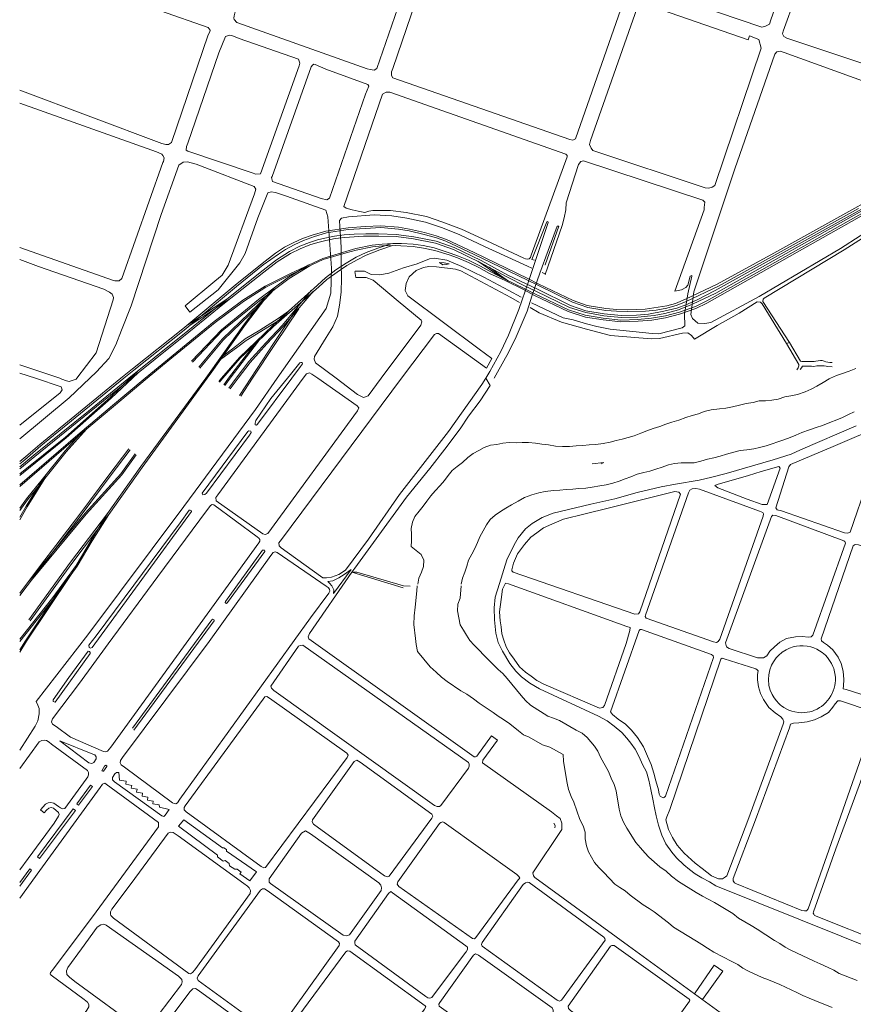
# Model space of a CAD drawing. Units: millimetres. Extents: x 268 to 331.5, y 209.3 to 252.8.
# Drawn here: x 292.1 to 292.8, y 226.5 to 227.3 of the extents above; entities that cross this region are included whole.
import ezdxf

# ---------------------------------------------------------------- set-up
doc = ezdxf.new("R2010")
doc.units = ezdxf.units.MM
for name, pattern in [('00', [10, 0, -10]), ('02', [4, 3, -1]), ('05', [10, 7, -1, 1, -1])]:
    doc.linetypes.add(name, pattern=pattern)
doc.layers.add('RIACHO PERENE', color=150, linetype='Continuous', lineweight=5)
doc.layers.add('ZVIAS', color=7, linetype='Continuous', lineweight=5)
doc.linetypes.add('07', pattern='A,5,0,["I",Standard,S=1,R=180,X=0,Y=1],2', length=7)

msp = doc.modelspace()

# ---------------------------------------------------------------- linework, layer by layer
at = {"layer": 'RIACHO PERENE', "linetype": 'Continuous', "flags": 128}
for points in [[(292.78775, 227.04171), (292.7929, 227.04409), (292.7977, 227.04563), (292.80336, 227.04753), (292.80883, 227.0499)], [(292.78775, 227.04171), (292.78658, 227.04117), (292.78176, 227.03822), (292.77647, 227.0351), (292.77175, 227.03281), (292.76675, 227.03053), (292.76034, 227.02826), (292.75488, 227.02711), (292.7499, 227.02623), (292.74453, 227.02451), (292.73908, 227.02355), (292.73392, 227.02314), (292.72876, 227.02292), (292.72377, 227.02158), (292.71794, 227.0208), (292.71248, 227.01946), (292.70665, 227.01803), (292.70101, 227.01698), (292.69566, 227.01648), (292.68889, 227.01562), (292.68306, 227.0141), (292.67825, 227.01238), (292.67308, 227.01094), (292.6678, 227.00931), (292.66205, 227.00713), (292.65631, 227.00542), (292.65113, 227.0037), (292.64623, 227.00189), (292.64086, 227.00008), (292.63549, 226.99827), (292.6304, 226.99617), (292.62493, 226.99408), (292.62003, 226.99255), (292.61505, 226.99129), (292.61006, 226.99004), (292.60498, 226.98879), (292.59943, 226.98773), (292.59314, 226.98687), (292.58779, 226.98656), (292.58234, 226.98597), (292.57689, 226.98566), (292.57126, 226.98526), (292.56554, 226.98523), (292.55973, 226.98549), (292.55392, 226.98641), (292.54849, 226.98722), (292.54325, 226.98804), (292.53726, 226.98858), (292.5321, 226.98855), (292.52703, 226.98832), (292.52141, 226.98858), (292.51605, 226.9879), (292.51107, 226.98683), (292.50581, 226.98633), (292.50062, 226.98433), (292.49609, 226.98176), (292.49146, 226.97938), (292.48701, 226.97606), (292.48255, 226.97189), (292.4781, 226.96848), (292.47412, 226.96524), (292.47087, 226.96116), (292.46782, 226.95707), (292.46401, 226.95271), (292.46002, 226.94835), (292.4564, 226.94427), (292.45306, 226.93981), (292.4501, 226.93572), (292.44677, 226.93144), (292.44315, 226.92717), (292.44123, 226.92251), (292.44019, 226.91713), (292.44025, 226.91245), (292.44025, 226.90693), (292.4402, 226.90227), (292.44419, 226.89894), (292.44846, 226.89551), (292.45047, 226.89089), (292.4504, 226.88574), (292.44865, 226.88088), (292.44652, 226.87585), (292.4456, 226.87108)], [(292.80743, 227.01382), (292.80262, 227.01162), (292.79771, 227.00915), (292.79299, 227.00715), (292.78715, 227.00497), (292.78112, 227.0027), (292.77603, 227.00088), (292.77038, 226.99889), (292.76397, 226.99671), (292.75906, 226.99452), (292.75428, 226.99264), (292.74918, 226.99082), (292.74408, 226.98901), (292.73954, 226.9874), (292.73437, 226.98572), (292.72892, 226.98433), (292.72423, 226.98321), (292.71857, 226.98251), (292.71294, 226.98177), (292.70777, 226.98042), (292.70146, 226.97872), (292.69619, 226.97728), (292.69111, 226.97584), (292.68593, 226.97459), (292.68038, 226.97297), (292.67473, 226.97173), (292.66901, 226.97151), (292.66385, 226.97158), (292.65831, 226.97117), (292.65342, 226.97001), (292.64814, 226.96802), (292.64296, 226.9663), (292.63788, 226.96476), (292.63289, 226.9637), (292.62743, 226.96217), (292.62234, 226.96008), (292.61744, 226.95826), (292.61254, 226.95635), (292.60736, 226.95473), (292.6019, 226.95339), (292.59664, 226.9526), (292.59006, 226.95147), (292.58479, 226.95059), (292.57916, 226.95038), (292.57409, 226.94988), (292.56865, 226.94938), (292.56339, 226.94897), (292.55813, 226.94866), (292.55118, 226.9479), (292.54601, 226.94684), (292.54008, 226.94513), (292.53405, 226.94286), (292.52876, 226.93983), (292.52318, 226.9368), (292.51855, 226.93405), (292.5142, 226.93129), (292.50976, 226.92834), (292.50567, 226.92454), (292.50243, 226.92018), (292.49983, 226.91524), (292.49714, 226.91011), (292.49502, 226.90555), (292.4928, 226.9006), (292.49049, 226.89585), (292.48761, 226.89091), (292.48623, 226.88587), (292.48467, 226.88082), (292.48264, 226.87597), (292.48156, 226.87087)], [(292.78921, 226.5199), (292.77477, 226.52557), (292.77001, 226.52761), (292.76495, 226.5298), (292.75994, 226.5323), (292.74592, 226.53891), (292.74116, 226.54095), (292.73635, 226.54289), (292.73118, 226.54478), (292.71968, 226.5501), (292.71523, 226.55253), (292.71088, 226.55546), (292.70608, 226.5579), (292.69108, 226.56583), (292.68589, 226.56918), (292.68125, 226.57207), (292.67675, 226.57475), (292.66256, 226.58341), (292.65757, 226.58641), (292.65354, 226.59013), (292.64166, 226.59915), (292.63751, 226.60198), (292.63252, 226.60507), (292.62177, 226.61287), (292.61748, 226.61655), (292.61319, 226.61923), (292.60884, 226.62221), (292.5998, 226.63193), (292.59575, 226.63605), (292.59213, 226.64017), (292.58715, 226.64905), (292.58548, 226.65394), (292.5845, 226.65986), (292.5844, 226.66526), (292.5826, 226.67049), (292.57985, 226.67574), (292.57497, 226.69027), (292.57276, 226.69491), (292.57067, 226.70065), (292.56937, 226.70597), (292.56716, 226.71901), (292.56646, 226.72407), (292.56601, 226.72968), (292.55508, 226.73578), (292.54901, 226.73769), (292.53793, 226.74405), (292.53312, 226.74594), (292.52903, 226.74937), (292.52179, 226.7551), (292.51651, 226.75865), (292.51231, 226.76153), (292.50812, 226.76455), (292.49652, 226.77232), (292.49178, 226.77581), (292.48611, 226.77976), (292.48131, 226.78245), (292.4698, 226.79027), (292.46512, 226.79391), (292.4607, 226.79789), (292.45578, 226.80233), (292.44542, 226.81517), (292.44418, 226.82099), (292.44358, 226.826), (292.44227, 226.83756), (292.44269, 226.84464), (292.44346, 226.85194), (292.44465, 226.86545), (292.44518, 226.86947)], [(292.48162, 226.8695), (292.4807, 226.85938), (292.47876, 226.85442), (292.47845, 226.84878), (292.48068, 226.83719), (292.4834, 226.83294), (292.48607, 226.82859), (292.48879, 226.82424), (292.49237, 226.82033), (292.50443, 226.80796), (292.50836, 226.80398), (292.51229, 226.80031), (292.51602, 226.79684), (292.51965, 226.79267), (292.53118, 226.77871), (292.53475, 226.77445), (292.53913, 226.77047), (292.55331, 226.7615), (292.55823, 226.75991), (292.56314, 226.75782), (292.57689, 226.74986), (292.58179, 226.74727), (292.58613, 226.74389), (292.59209, 226.73658), (292.59481, 226.73238), (292.59702, 226.72754), (292.60359, 226.71557), (292.60604, 226.71018), (292.60854, 226.70483), (292.61009, 226.6995), (292.61261, 226.68436), (292.6139, 226.67874), (292.6162, 226.67355), (292.61901, 226.66865), (292.62644, 226.65656), (292.63035, 226.65219), (292.63378, 226.64808), (292.63721, 226.64442), (292.64631, 226.63645), (292.65159, 226.63285), (292.65601, 226.62887), (292.66168, 226.62436), (292.67645, 226.61509), (292.6818, 226.61209), (292.68645, 226.6097), (292.69155, 226.60696), (292.70693, 226.59792), (292.71161, 226.59398), (292.71685, 226.59098), (292.72204, 226.58779), (292.72688, 226.5849), (292.7413, 226.57528), (292.74566, 226.5728), (292.75035, 226.56991), (292.755, 226.56727), (292.77418, 226.55826), (292.77914, 226.55607), (292.78598, 226.55299), (292.79054, 226.55081), (292.79514, 226.54802), (292.80988, 226.5422)]]:
    msp.add_lwpolyline(points, dxfattribs=at)
at = {"layer": 'RIACHO PERENE'}
for points in [[(292.59029, 226.97068), (292.59972, 226.97184)], [(292.59972, 226.97184), (292.59751, 226.97074)]]:
    msp.add_lwpolyline(points, dxfattribs=at)
at = {"layer": 'ZVIAS', "linetype": 'Continuous', "flags": 128}
for points in [[(292.67048, 227.46668), (292.66842, 227.46765), (292.66775, 227.46915), (292.67065, 227.47627), (292.67687, 227.47391), (292.76967, 227.44105), (292.77259, 227.43957), (292.77276, 227.43629), (292.7384, 227.33899), (292.73721, 227.3356), (292.73402, 227.33381), (292.73096, 227.33311), (292.6385, 227.36453), (292.63695, 227.3654), (292.63586, 227.36671), (292.63523, 227.36817), (292.67048, 227.46668)], [(292.3848, 227.44223), (292.44324, 227.42072), (292.44879, 227.4184), (292.4507, 227.41305), (292.44898, 227.4068), (292.41164, 227.29866), (292.40933, 227.29746), (292.40605, 227.29775), (292.40358, 227.29833), (292.29559, 227.33694), (292.29338, 227.33938), (292.29302, 227.34039), (292.29327, 227.3425), (292.29425, 227.34578), (292.32977, 227.44828), (292.33347, 227.45822), (292.33558, 227.45847), (292.33882, 227.45748), (292.3848, 227.44223)], [(292.6113, 227.36085), (292.61483, 227.3591), (292.61616, 227.35698), (292.61614, 227.35523), (292.61597, 227.35338), (292.57622, 227.24041), (292.57415, 227.23928), (292.57175, 227.23971), (292.42495, 227.29092), (292.42372, 227.29284), (292.42375, 227.296), (292.42479, 227.29869), (292.46271, 227.40972), (292.46504, 227.41165), (292.4679, 227.41132), (292.6113, 227.36085)], [(292.28046, 227.31175), (292.28623, 227.32518), (292.28931, 227.32626), (292.29137, 227.32621), (292.29732, 227.32355), (292.34654, 227.30642), (292.34774, 227.30325), (292.34733, 227.30099), (292.31502, 227.21139), (292.31137, 227.21096), (292.3083, 227.21215), (292.25475, 227.23003), (292.25345, 227.23101), (292.25363, 227.23397), (292.25478, 227.2368), (292.28046, 227.31175)], [(292.36935, 227.2981), (292.40405, 227.2854), (292.40489, 227.28398), (292.40211, 227.27734), (292.37229, 227.19114), (292.37022, 227.18965), (292.36544, 227.19076), (292.32496, 227.20503), (292.32436, 227.20819), (292.32469, 227.20904), (292.35721, 227.29997), (292.35814, 227.30151), (292.35944, 227.3024), (292.36045, 227.30191), (292.36935, 227.2981)], [(292.41627, 227.27752), (292.41934, 227.27904), (292.42235, 227.27905), (292.56823, 227.22762), (292.56942, 227.22655), (292.56935, 227.2255), (292.53969, 227.1439), (292.53911, 227.14188), (292.53791, 227.14079), (292.53638, 227.14068), (292.53485, 227.14079), (292.53339, 227.14126), (292.50282, 227.15582), (292.48182, 227.16555), (292.46634, 227.17115), (292.45271, 227.17607), (292.436, 227.17928), (292.42298, 227.18084), (292.40829, 227.18102), (292.40496, 227.18028), (292.40162, 227.17921), (292.39601, 227.18028), (292.39115, 227.18149), (292.3863, 227.18286), (292.38411, 227.18432), (292.41627, 227.27752)], [(292.30606, 226.99457), (292.30741, 226.9968), (292.30717, 226.99785), (292.30539, 226.99818), (292.3045, 226.99754), (292.26669, 226.94638), (292.26733, 226.94513), (292.26907, 226.94524), (292.27037, 226.94633), (292.30606, 226.99457)], [(292.7471, 226.93185), (292.74346, 226.93274), (292.74244, 226.93415), (292.75338, 226.96834), (292.75463, 226.9702), (292.78999, 226.98524), (292.83215, 227.0032), (292.83337, 227.0031), (292.83373, 227.00215), (292.83351, 226.99934), (292.804, 226.91419), (292.80211, 226.91318), (292.79949, 226.91368), (292.7471, 226.93185)], [(292.73526, 226.93696), (292.74615, 226.96721), (292.74495, 226.96863), (292.73035, 226.9644), (292.71981, 226.96106), (292.69383, 226.95377), (292.69194, 226.95295), (292.69435, 226.95077), (292.71871, 226.94138), (292.73103, 226.93692), (292.73526, 226.93696)], [(292.69611, 226.82539), (292.69457, 226.82332), (292.69325, 226.82269), (292.69091, 226.82303), (292.63505, 226.84279), (292.63411, 226.84403), (292.63449, 226.84535), (292.66997, 226.94669), (292.6711, 226.94895), (292.67318, 226.95008), (292.67601, 226.95027), (292.67921, 226.94989), (292.72884, 226.93159), (292.73158, 226.9305), (292.73221, 226.92929), (292.73198, 226.92744), (292.69611, 226.82539)], [(292.52476, 226.88092), (292.6255, 226.84601), (292.62851, 226.84641), (292.62964, 226.84794), (292.66337, 226.94572), (292.66215, 226.94734), (292.6587, 226.94775), (292.60342, 226.93397), (292.58438, 226.92923), (292.56629, 226.92497), (292.55676, 226.92077), (292.54971, 226.9177), (292.54427, 226.91354), (292.53931, 226.90983), (292.53398, 226.90396), (292.52825, 226.89608), (292.52497, 226.88846), (292.52361, 226.88293), (292.52362, 226.88207), (292.52476, 226.88092)], [(292.16502, 226.78893), (292.14275, 226.75919), (292.1419, 226.75677), (292.14265, 226.75485), (292.1456, 226.75283), (292.15757, 226.74415), (292.1848, 226.73227), (292.18669, 226.73197), (292.18835, 226.73248), (292.19102, 226.73572), (292.31386, 226.90518), (292.31454, 226.90661), (292.31462, 226.90795), (292.31385, 226.90917), (292.31233, 226.91026), (292.27646, 226.93669), (292.27497, 226.93707), (292.27362, 226.9363), (292.2722, 226.93436), (292.2704, 226.93188), (292.22997, 226.87725), (292.18871, 226.82139), (292.16502, 226.78893)], [(292.24843, 226.92198), (292.25589, 226.93237), (292.25682, 226.93248), (292.25759, 226.93212), (292.25791, 226.93122), (292.17564, 226.8184), (292.17414, 226.81792), (292.17297, 226.81833), (292.17286, 226.82032), (292.17888, 226.82824), (292.24843, 226.92198)], [(292.70383, 226.8177), (292.7015, 226.81904), (292.70076, 226.82221), (292.73878, 226.92712), (292.74005, 226.9282), (292.74235, 226.92796), (292.79894, 226.90689), (292.79978, 226.90647), (292.80035, 226.90506), (292.77303, 226.82858), (292.7718, 226.8273), (292.76929, 226.82705), (292.7646, 226.82758), (292.75884, 226.82738), (292.75143, 226.82593), (292.74593, 226.82282), (292.74138, 226.81899), (292.73755, 226.8154), (292.7349, 226.81139), (292.73217, 226.80989), (292.72721, 226.80978), (292.70383, 226.8177)], [(292.83088, 226.77662), (292.82986, 226.77518), (292.8281, 226.77491), (292.82591, 226.7755), (292.80074, 226.78356), (292.79826, 226.78426), (292.79865, 226.78665), (292.79885, 226.79201), (292.79826, 226.79887), (292.79657, 226.80513), (292.79422, 226.81049), (292.78983, 226.81653), (292.78529, 226.82041), (292.78203, 226.82272), (292.7803, 226.8239), (292.78013, 226.8256), (292.80652, 226.90275), (292.80819, 226.90392), (292.81094, 226.90362), (292.8655, 226.88399), (292.86647, 226.88257), (292.86717, 226.87971), (292.83088, 226.77662)], [(292.35662, 226.84292), (292.37183, 226.86348), (292.37252, 226.86512), (292.37231, 226.86677), (292.37124, 226.86814), (292.36972, 226.86933), (292.32894, 226.89717), (292.32726, 226.89786), (292.32555, 226.8971), (292.32374, 226.89465), (292.27248, 226.82329), (292.20056, 226.7273), (292.1991, 226.72458), (292.19886, 226.72284), (292.19962, 226.72113), (292.20237, 226.71921), (292.24205, 226.68949), (292.24349, 226.68891), (292.24488, 226.68888), (292.2462, 226.6895), (292.24817, 226.69255), (292.35662, 226.84292)], [(292.31683, 226.89911), (292.28612, 226.85658), (292.28595, 226.85579), (292.28633, 226.85518), (292.28703, 226.85506), (292.28784, 226.85564), (292.31865, 226.89812), (292.31872, 226.89871), (292.31843, 226.89912), (292.31788, 226.89928), (292.31683, 226.89911)], [(292.3758, 226.86328), (292.37588, 226.86618), (292.37432, 226.86971), (292.37238, 226.87189), (292.37084, 226.87306), (292.37501, 226.87376), (292.38015, 226.87616), (292.3845, 226.87886), (292.39031, 226.8831), (292.3758, 226.86328)], [(292.60039, 226.77034), (292.6184, 226.82169), (292.62142, 226.83257), (292.62172, 226.83499), (292.619, 226.8359), (292.52074, 226.87131), (292.51842, 226.87171), (292.51581, 226.86684), (292.51467, 226.85838), (292.51329, 226.84802), (292.51399, 226.84064), (292.51457, 226.83552), (292.51526, 226.82979), (292.51688, 226.82458), (292.51876, 226.81887), (292.52149, 226.81396), (292.5256, 226.80872), (292.52997, 226.80237), (292.53493, 226.79789), (292.53953, 226.79476), (292.54439, 226.79112), (292.55018, 226.7881), (292.59621, 226.76801), (292.59889, 226.76863), (292.60039, 226.77034)], [(292.48764, 226.72295), (292.48807, 226.72155), (292.48809, 226.71994), (292.48751, 226.71825), (292.4648, 226.68734), (292.46353, 226.68656), (292.46163, 226.68649), (292.45954, 226.68738), (292.32619, 226.78289), (292.32437, 226.78457), (292.32375, 226.78643), (292.34671, 226.81965), (292.34812, 226.82012), (292.35033, 226.82043), (292.48764, 226.72295)], [(292.74648, 226.77069), (292.74492, 226.77208), (292.74303, 226.77415), (292.741, 226.77676), (292.73947, 226.77933), (292.73789, 226.783), (292.73681, 226.78704), (292.73637, 226.79183), (292.73657, 226.79579), (292.73749, 226.79999), (292.73893, 226.8038), (292.74053, 226.80667), (292.74262, 226.80973), (292.74464, 226.8119), (292.74774, 226.8145), (292.75102, 226.81664), (292.75381, 226.8179), (292.75693, 226.81889), (292.75975, 226.81954), (292.76252, 226.81988), (292.76506, 226.81984), (292.76841, 226.81958), (292.7714, 226.81893), (292.77405, 226.81808), (292.77649, 226.81701), (292.77881, 226.81571), (292.78103, 226.81418), (292.78358, 226.81196), (292.7853, 226.81007), (292.78711, 226.80769), (292.78867, 226.80508), (292.78981, 226.80263), (292.79048, 226.80092), (292.79118, 226.79831), (292.79163, 226.7956), (292.79189, 226.79344), (292.79185, 226.7912), (292.79171, 226.78893), (292.79139, 226.78695), (292.79083, 226.78465), (292.79014, 226.78251), (292.78919, 226.78018), (292.78816, 226.77824), (292.78684, 226.77621), (292.78543, 226.77434), (292.78403, 226.77279), (292.78195, 226.77088), (292.78039, 226.76962), (292.77883, 226.76862), (292.77674, 226.76739), (292.77467, 226.76642), (292.77276, 226.76576), (292.77069, 226.76519), (292.76858, 226.76473), (292.76663, 226.76452), (292.76372, 226.76437), (292.76117, 226.76452), (292.75833, 226.76497), (292.75563, 226.76562), (292.75335, 226.76651), (292.75151, 226.76739), (292.74914, 226.76873), (292.74726, 226.77002), (292.74648, 226.77069)], [(292.15625, 226.79364), (292.17211, 226.8155), (292.17324, 226.81525), (292.17392, 226.81432), (292.17396, 226.81343), (292.14474, 226.77318), (292.14329, 226.77363), (292.14313, 226.77509), (292.15625, 226.79364)], [(292.65461, 226.68419), (292.65211, 226.67799), (292.65113, 226.67537), (292.65357, 226.66745), (292.65685, 226.66084), (292.66073, 226.65449), (292.6666, 226.64785), (292.67561, 226.63958), (292.68152, 226.6352), (292.68917, 226.62908), (292.69491, 226.62656), (292.69815, 226.62649), (292.70083, 226.62811), (292.70172, 226.62893), (292.72001, 226.67725), (292.74851, 226.75486), (292.74904, 226.75675), (292.74834, 226.75901), (292.74652, 226.76095), (292.74183, 226.76417), (292.73671, 226.7687), (292.73218, 226.7754), (292.72981, 226.78032), (292.72824, 226.78584), (292.72725, 226.79155), (292.72725, 226.79608), (292.72776, 226.79906), (292.72703, 226.79997), (292.72579, 226.8007), (292.69951, 226.80917), (292.69806, 226.80959), (292.69695, 226.80871), (292.65461, 226.68419)], [(292.31724, 226.77564), (292.31878, 226.77741), (292.32044, 226.77774), (292.32272, 226.77639), (292.3866, 226.73077), (292.38772, 226.72909), (292.38699, 226.72726), (292.31924, 226.63595), (292.31788, 226.63557), (292.31555, 226.63666), (292.25346, 226.68216), (292.25169, 226.68379), (292.25187, 226.68569), (292.2527, 226.68713), (292.31724, 226.77564)], [(292.8561, 226.63136), (292.83534, 226.57333), (292.83285, 226.57296), (292.77466, 226.59623), (292.77396, 226.59717), (292.77355, 226.59798), (292.77379, 226.59908), (292.79237, 226.6513), (292.83204, 226.75965), (292.83361, 226.76067), (292.83496, 226.76065), (292.89104, 226.7414), (292.89238, 226.74062), (292.89265, 226.73912), (292.8918, 226.73643), (292.8561, 226.63136)], [(292.14866, 226.74092), (292.17284, 226.72276), (292.17513, 226.72226), (292.1768, 226.72317), (292.17891, 226.72611), (292.17885, 226.72776), (292.17779, 226.72934), (292.17611, 226.72993), (292.14866, 226.74092)], [(292.18347, 226.71616), (292.18436, 226.71574), (292.18506, 226.71573), (292.1877, 226.71966), (292.18757, 226.72041), (292.18683, 226.72078), (292.18576, 226.72011), (292.18347, 226.71616)], [(292.45716, 226.6803), (292.45808, 226.67843), (292.45715, 226.677), (292.42191, 226.62879), (292.4201, 226.62817), (292.41786, 226.62911), (292.35918, 226.67198), (292.35793, 226.67379), (292.35834, 226.67546), (292.39282, 226.724), (292.39491, 226.72512), (292.39769, 226.72345), (292.45716, 226.6803)], [(292.19582, 226.71487), (292.1943, 226.71366), (292.19238, 226.71056), (292.19248, 226.70856), (292.19404, 226.70707), (292.23341, 226.67871), (292.23505, 226.67822), (292.23607, 226.6793), (292.23928, 226.68412), (292.23129, 226.68605), (292.23098, 226.68791), (292.22596, 226.68878), (292.22606, 226.69102), (292.22149, 226.69188), (292.22179, 226.69417), (292.21687, 226.69509), (292.21728, 226.69748), (292.21226, 226.69845), (292.21276, 226.70083), (292.2078, 226.7018), (292.2083, 226.70408), (292.20338, 226.705), (292.20368, 226.70744), (292.19827, 226.70852), (292.19757, 226.71468), (292.19582, 226.71487)], [(292.16432, 226.68755), (292.17577, 226.70306), (292.17414, 226.70426), (292.16269, 226.68875), (292.16432, 226.68755)], [(292.13197, 226.64331), (292.16162, 226.68327), (292.15977, 226.68464), (292.13012, 226.64469), (292.13197, 226.64331)], [(292.31179, 226.63232), (292.28703, 226.64955), (292.28686, 226.6508), (292.28475, 226.6523), (292.28365, 226.65213), (292.25155, 226.67557), (292.24723, 226.67018), (292.27952, 226.64628), (292.27943, 226.64478), (292.28409, 226.64133), (292.2859, 226.64168), (292.28919, 226.63921), (292.28939, 226.63735), (292.29397, 226.63445), (292.29572, 226.63465), (292.2991, 226.63212), (292.29812, 226.6307), (292.30637, 226.62496), (292.31179, 226.63232)], [(292.46352, 226.67243), (292.46479, 226.67331), (292.4662, 226.67378), (292.46739, 226.67321), (292.5277, 226.63004), (292.52937, 226.62841), (292.53005, 226.62719), (292.52882, 226.62581), (292.49374, 226.57795), (292.49267, 226.57687), (292.49092, 226.57695), (292.42981, 226.62024), (292.42834, 226.62212), (292.42908, 226.6241), (292.46352, 226.67243)], [(292.24674, 226.6623), (292.24257, 226.66495), (292.24045, 226.66524), (292.23847, 226.66439), (292.20781, 226.62267), (292.19173, 226.60131), (292.1906, 226.59905), (292.19078, 226.5972), (292.19105, 226.59604), (292.1932, 226.59389), (292.22451, 226.57102), (292.25578, 226.54814), (292.25717, 226.54776), (292.25879, 226.54872), (292.26069, 226.55102), (292.30662, 226.61431), (292.30673, 226.61686), (292.30584, 226.61918), (292.30422, 226.62046), (292.30118, 226.62273), (292.24674, 226.6623)], [(292.41315, 226.62334), (292.41501, 226.6213), (292.41552, 226.61904), (292.41513, 226.6169), (292.38881, 226.58004), (292.38615, 226.57933), (292.3838, 226.57978), (292.32339, 226.62275), (292.32231, 226.62392), (292.32231, 226.62662), (292.34907, 226.66441), (292.3524, 226.66635), (292.35656, 226.66385), (292.41315, 226.62334)], [(292.59974, 226.57804), (292.60073, 226.57712), (292.60085, 226.57577), (292.56467, 226.52598), (292.56315, 226.525), (292.56122, 226.52579), (292.49892, 226.57064), (292.49839, 226.57205), (292.49892, 226.57364), (292.53302, 226.62197), (292.53475, 226.62324), (292.53631, 226.62376), (292.53796, 226.62353), (292.59974, 226.57804)], [(292.37989, 226.57424), (292.38072, 226.57298), (292.38039, 226.57128), (292.32868, 226.49914), (292.32666, 226.49813), (292.32431, 226.49807), (292.26351, 226.5421), (292.26265, 226.54422), (292.26349, 226.54616), (292.31522, 226.61724), (292.3168, 226.61832), (292.31845, 226.61839), (292.32072, 226.61689), (292.37989, 226.57424)], [(292.42134, 226.61433), (292.42332, 226.61602), (292.42472, 226.61501), (292.48543, 226.57107), (292.48683, 226.56987), (292.48685, 226.56802), (292.48556, 226.56609), (292.4851, 226.5655), (292.45732, 226.52801), (292.45545, 226.52744), (292.45387, 226.52775), (292.4521, 226.52905), (292.39365, 226.57181), (292.39345, 226.57355), (292.39342, 226.57485), (292.42134, 226.61433)], [(292.15538, 226.55289), (292.15422, 226.55012), (292.15455, 226.54726), (292.1568, 226.54506), (292.1612, 226.54136), (292.21573, 226.50159), (292.21775, 226.50034), (292.21933, 226.49981), (292.22046, 226.50088), (292.24962, 226.53895), (292.25017, 226.54098), (292.24991, 226.54303), (292.24708, 226.54575), (292.18727, 226.58814), (292.18515, 226.58894), (292.18278, 226.58835), (292.17964, 226.58648), (292.16664, 226.56845), (292.15538, 226.55289)], [(292.39956, 226.44813), (292.39708, 226.44652), (292.39459, 226.44726), (292.33739, 226.48843), (292.33462, 226.49013), (292.33261, 226.49252), (292.33289, 226.49411), (292.38589, 226.56588), (292.38721, 226.56685), (292.38921, 226.56652), (292.45173, 226.52125), (292.45222, 226.52025), (292.45118, 226.51856), (292.39956, 226.44813)], [(292.60542, 226.57074), (292.60658, 226.57137), (292.60838, 226.57129), (292.67051, 226.52676), (292.67104, 226.52595), (292.67087, 226.525), (292.6353, 226.47554), (292.63434, 226.47486), (292.63199, 226.4748), (292.62966, 226.47594), (292.57228, 226.51739), (292.57066, 226.51892), (292.57024, 226.52103), (292.60542, 226.57074)], [(292.49166, 226.56325), (292.49339, 226.56424), (292.49581, 226.56325), (292.55689, 226.51946), (292.55786, 226.51769), (292.55792, 226.51574), (292.55669, 226.51391), (292.5293, 226.47627), (292.52703, 226.47566), (292.52539, 226.47634), (292.46334, 226.52098), (292.46302, 226.52254), (292.46375, 226.52393), (292.46375, 226.52398), (292.49166, 226.56325)], [(292.26348, 226.53417), (292.26112, 226.53572), (292.25896, 226.53518), (292.25661, 226.53278), (292.23017, 226.4978), (292.228, 226.49475), (292.22845, 226.49265), (292.23065, 226.49054), (292.28796, 226.44821), (292.29009, 226.44736), (292.29164, 226.44748), (292.29312, 226.44899), (292.32016, 226.48601), (292.32161, 226.48817), (292.322, 226.48971), (292.32165, 226.49182), (292.31939, 226.49362), (292.26348, 226.53417)]]:
    msp.add_lwpolyline(points, close=True, dxfattribs=at)
for points in [[(292.88521, 227.40048), (292.79038, 227.43439), (292.7871, 227.43439), (292.78562, 227.43178), (292.76911, 227.38636), (292.7485, 227.32975), (292.74807, 227.3275), (292.74925, 227.32518), (292.75169, 227.3239), (292.86692, 227.28532)], [(292.71962, 227.32241), (292.72062, 227.3257), (292.72836, 227.32274), (292.73045, 227.31544), (292.69184, 227.20176), (292.68972, 227.20023), (292.68695, 227.19936), (292.6838, 227.19985), (292.59059, 227.23061), (292.58936, 227.23258), (292.58799, 227.23555), (292.58873, 227.23895), (292.62745, 227.34903), (292.62968, 227.35151), (292.6332, 227.35232), (292.71965, 227.3224)], [(292.23228, 227.34643), (292.27163, 227.33261), (292.27329, 227.33046), (292.2732, 227.32924), (292.27181, 227.32666), (292.24121, 227.23734), (292.23877, 227.23569), (292.23658, 227.23578), (292.23335, 227.23656), (292.11543, 227.28061)], [(292.6746, 227.11354), (292.70854, 227.2156), (292.74176, 227.31065), (292.74328, 227.31248), (292.74619, 227.31295), (292.74929, 227.31201), (292.82043, 227.28626), (292.8621, 227.27156)], [(292.11543, 227.26997), (292.22882, 227.22961), (292.23335, 227.2276), (292.23424, 227.22663), (292.23536, 227.22472), (292.23462, 227.22148), (292.23425, 227.22071), (292.20017, 227.12456), (292.19794, 227.1225), (292.19445, 227.12263), (292.1932, 227.12292), (292.11543, 227.15015)], [(292.88603, 227.26067), (292.88069, 227.24557), (292.87461, 227.23389), (292.86384, 227.21853), (292.85413, 227.2068), (292.84699, 227.19965), (292.83941, 227.19293), (292.83177, 227.18741), (292.82238, 227.1816), (292.68531, 227.10415), (292.67603, 227.09953), (292.66253, 227.09483), (292.65092, 227.09184), (292.6396, 227.09002), (292.6282, 227.089), (292.61399, 227.08855), (292.59935, 227.09012), (292.58471, 227.09232), (292.57025, 227.09716), (292.54225, 227.11051)], [(292.54339, 227.11407), (292.57149, 227.10045), (292.58503, 227.09624), (292.59991, 227.09358), (292.61412, 227.09206), (292.62791, 227.0925), (292.64154, 227.0939), (292.65032, 227.0956), (292.66175, 227.09862), (292.67337, 227.10315), (292.69266, 227.1124), (292.82014, 227.18417), (292.827, 227.18854), (292.83368, 227.19337), (292.83891, 227.19715), (292.84438, 227.20213), (292.85508, 227.21289), (292.86262, 227.22224), (292.86825, 227.23062), (292.87348, 227.2393), (292.87724, 227.2472), (292.88231, 227.26187)], [(292.67506, 227.07423), (292.69383, 227.08549), (292.712, 227.0958), (292.72709, 227.10505), (292.72969, 227.10481), (292.73123, 227.10344), (292.75121, 227.07047), (292.75388, 227.07155), (292.73171, 227.10554), (292.73188, 227.10725), (292.73284, 227.10829), (292.79912, 227.14841), (292.81436, 227.1581), (292.83002, 227.16834), (292.84427, 227.1785), (292.8565, 227.18708), (292.86796, 227.19812), (292.87483, 227.20711), (292.88109, 227.22047), (292.88794, 227.23668), (292.8919, 227.24947), (292.89388, 227.25791)], [(292.89111, 227.25889), (292.88916, 227.2508), (292.8846, 227.23828), (292.8773, 227.22172), (292.87109, 227.20936), (292.86457, 227.20047), (292.85327, 227.18917), (292.84189, 227.18023), (292.82773, 227.16977), (292.81248, 227.15978), (292.79622, 227.14949), (292.72869, 227.10949), (292.6885, 227.08796), (292.68368, 227.08726)], [(292.17348, 227.04171), (292.17918, 227.04707), (292.1894, 227.05802), (292.19516, 227.06962), (292.19983, 227.08164), (292.20797, 227.10179), (292.23285, 227.17768), (292.24741, 227.21859), (292.25094, 227.22093), (292.25459, 227.22136), (292.26171, 227.21926), (292.26539, 227.21799), (292.30975, 227.20071), (292.31136, 227.19856), (292.31005, 227.19475), (292.28824, 227.13559), (292.28326, 227.12731), (292.27737, 227.12234), (292.25266, 227.10176), (292.25645, 227.09664), (292.28002, 227.11518), (292.29805, 227.13742), (292.30238, 227.14526), (292.31288, 227.17476), (292.32115, 227.19552), (292.32387, 227.19644), (292.32751, 227.19582), (292.33661, 227.19291), (292.36929, 227.18127), (292.37109, 227.17563), (292.37411, 227.13322), (292.37337, 227.11248), (292.36946, 227.09961), (292.32901, 227.04171)], [(292.56856, 227.18732), (292.57876, 227.21915), (292.58082, 227.22156), (292.58306, 227.22207), (292.68183, 227.18949), (292.68372, 227.18777), (292.68311, 227.18346), (292.68294, 227.18146), (292.65872, 227.11403), (292.66414, 227.11506), (292.66772, 227.11698), (292.6695, 227.11896), (292.67139, 227.12636), (292.6728, 227.12699), (292.67284, 227.12634), (292.66942, 227.11189)], [(292.54864, 227.12942), (292.5516, 227.12812), (292.5513, 227.12783), (292.56539, 227.16836), (292.56692, 227.17491), (292.5682, 227.18146), (292.56856, 227.18732)], [(292.54516, 227.11892), (292.57381, 227.10487), (292.58644, 227.10047), (292.60145, 227.0981), (292.61046, 227.09735), (292.6197, 227.09713), (292.63431, 227.09751), (292.64315, 227.09834), (292.65202, 227.09994), (292.66062, 227.10249), (292.66818, 227.10542), (292.69501, 227.1182), (292.74179, 227.14424), (292.81104, 227.18253)], [(292.37778, 227.04171), (292.36075, 227.05455), (292.35952, 227.05749), (292.36003, 227.05976), (292.36954, 227.07554), (292.37515, 227.08439), (292.37896, 227.09317), (292.38067, 227.10233), (292.38189, 227.11324), (292.38218, 227.12471), (292.38196, 227.13665), (292.38202, 227.15058), (292.38101, 227.16774), (292.38066, 227.1726), (292.38224, 227.17459), (292.38817, 227.17577), (292.40934, 227.17743), (292.42407, 227.1765), (292.43653, 227.17445), (292.45198, 227.17111), (292.46606, 227.16643), (292.48048, 227.1606), (292.50098, 227.15093), (292.53654, 227.13472), (292.54008, 227.13317)], [(292.54223, 227.13961), (292.54026, 227.14039), (292.55269, 227.17142), (292.55345, 227.17181), (292.55374, 227.17091), (292.5374, 227.12213), (292.52926, 227.09871), (292.52085, 227.07756), (292.51448, 227.06395), (292.50527, 227.04737), (292.50186, 227.04171)], [(292.20166, 227.04171), (292.21002, 227.04855), (292.25173, 227.08162), (292.29511, 227.11788), (292.3173, 227.13575), (292.32999, 227.1448), (292.33598, 227.14847), (292.34307, 227.15238), (292.35089, 227.15593), (292.35994, 227.15923), (292.36997, 227.16229), (292.38795, 227.16518), (292.40206, 227.16611), (292.41491, 227.16671), (292.42948, 227.16549), (292.43845, 227.16409), (292.45072, 227.16114), (292.46023, 227.15848), (292.46873, 227.15539), (292.49169, 227.1446), (292.53644, 227.12312)], [(292.50897, 227.04171), (292.51175, 227.04672), (292.52081, 227.06313), (292.52718, 227.07611), (292.53624, 227.09729), (292.54016, 227.10981), (292.54685, 227.12893), (292.55373, 227.1478), (292.56128, 227.16806)], [(292.56128, 227.16806), (292.56258, 227.16805), (292.55119, 227.13575), (292.55078, 227.13589)], [(292.20808, 227.04171), (292.22787, 227.05773), (292.25563, 227.07999), (292.28518, 227.10414), (292.31801, 227.12989), (292.32901, 227.13832), (292.33989, 227.14517), (292.34808, 227.14908), (292.35603, 227.15238), (292.36263, 227.15446), (292.36936, 227.15593), (292.377, 227.15776), (292.38507, 227.15862), (292.40047, 227.15972), (292.41333, 227.15959), (292.42759, 227.15927), (292.44198, 227.1575), (292.46036, 227.15383), (292.4752, 227.14861), (292.49722, 227.13788), (292.51949, 227.12584), (292.53466, 227.11827)], [(292.53369, 227.11504), (292.51789, 227.12272), (292.50509, 227.12864), (292.49626, 227.1337), (292.48763, 227.13785), (292.47837, 227.14178), (292.47171, 227.14405), (292.45982, 227.14762), (292.45041, 227.14978), (292.44162, 227.15107), (292.43158, 227.1517), (292.42679, 227.15185), (292.4163, 227.15163), (292.40804, 227.15087), (292.39457, 227.14798), (292.38616, 227.14574), (292.36719, 227.14014), (292.34043, 227.12776), (292.31955, 227.11722), (292.30099, 227.10547), (292.2774, 227.08789), (292.23864, 227.05618), (292.22126, 227.04171)], [(292.42468, 227.15183), (292.41422, 227.14834), (292.40264, 227.14395), (292.39521, 227.14013), (292.38661, 227.13518), (292.37862, 227.12978), (292.37007, 227.12359), (292.36343, 227.11752), (292.33927, 227.09619), (292.33056, 227.09009), (292.31537, 227.08051), (292.30325, 227.07314), (292.29633, 227.06784), (292.28191, 227.05719)], [(292.11543, 227.14018), (292.13107, 227.13456)], [(292.49537, 227.13878), (292.51376, 227.12608), (292.51551, 227.12495)], [(292.13107, 227.13456), (292.18511, 227.11554), (292.19004, 227.11305), (292.19218, 227.11142), (292.19314, 227.10862), (292.19281, 227.10671), (292.17884, 227.06272), (292.16284, 227.04171)], [(292.35591, 227.13492), (292.33884, 227.12465), (292.31421, 227.10608), (292.28347, 227.08106), (292.25886, 227.05511)], [(292.32682, 227.11559), (292.31424, 227.10246), (292.28429, 227.07343), (292.26491, 227.05005)], [(292.29655, 227.04171), (292.30644, 227.05481), (292.32044, 227.07023), (292.33428, 227.08509), (292.35888, 227.11364)], [(292.31871, 227.10738), (292.3028, 227.08626), (292.27346, 227.04505)], [(292.42918, 227.10576), (292.44825, 227.09), (292.44904, 227.08858), (292.44821, 227.08594), (292.41529, 227.04171)], [(292.43214, 227.04171), (292.45935, 227.07819), (292.46116, 227.07897), (292.46281, 227.079), (292.50259, 227.05025), (292.50704, 227.05802), (292.49645, 227.06577), (292.43725, 227.11008)], [(292.28388, 227.04171), (292.29827, 227.05852), (292.31219, 227.07148), (292.32597, 227.08476), (292.33927, 227.09619)], [(292.30855, 227.04171), (292.32704, 227.0698), (292.34684, 227.09946)], [(292.29004, 227.04171), (292.31356, 227.07257)], [(292.34014, 227.04493), (292.34764, 227.05447), (292.34865, 227.05495), (292.34958, 227.05478), (292.35003, 227.05385), (292.34835, 227.05143), (292.34109, 227.04171)], [(292.1487, 227.04171), (292.11543, 227.05293)], [(292.11543, 227.0461), (292.12867, 227.04171)], [(292.11543, 226.95194), (292.16426, 226.99399), (292.19316, 227.01831), (292.22126, 227.04171)], [(292.20888, 227.04171), (292.19138, 227.02532), (292.1539, 226.99233), (292.11543, 226.96123)], [(292.11543, 226.96675), (292.12796, 226.97691), (292.17328, 227.01353), (292.20808, 227.04171)], [(292.11543, 226.73331), (292.12817, 226.75325), (292.13042, 226.75769), (292.13151, 226.76341), (292.13161, 226.76796), (292.13058, 226.77063), (292.12915, 226.77371), (292.17192, 226.82908), (292.25161, 226.93542), (292.31102, 227.01595), (292.32901, 227.04171)], [(292.12867, 227.04171), (292.1498, 227.03471), (292.1506, 227.03211), (292.14909, 227.02965), (292.11543, 227.00274)], [(292.11543, 226.99143), (292.15636, 227.02561), (292.17348, 227.04171)], [(292.1197, 226.97411), (292.13309, 226.98561), (292.20166, 227.04171)], [(292.27102, 227.04171), (292.21708, 226.96775), (292.18944, 226.92866), (292.15864, 226.88825), (292.12413, 226.84066)], [(292.16284, 227.04171), (292.16222, 227.0409), (292.15658, 227.03898), (292.1542, 227.03976), (292.15048, 227.04111), (292.1487, 227.04171)], [(292.21401, 227.04651), (292.20888, 227.04171)], [(292.3505, 227.04171), (292.27968, 226.94512), (292.27815, 226.94273), (292.27832, 226.94022), (292.31716, 226.91274), (292.31895, 226.91222), (292.32112, 226.9131), (292.39556, 227.01478), (292.3967, 227.01737), (292.39541, 227.01884), (292.36277, 227.04171)], [(292.28112, 227.03848), (292.28388, 227.04171)], [(292.2855, 227.03576), (292.29004, 227.04171)], [(292.28989, 227.03288), (292.29655, 227.04171)], [(292.29874, 227.0268), (292.30855, 227.04171)], [(292.34109, 227.04171), (292.31258, 227.00355), (292.31169, 227.00294), (292.31064, 227.00327), (292.3106, 227.00449), (292.31122, 227.00675), (292.32377, 227.02486), (292.33751, 227.04171)], [(292.50186, 227.04171), (292.49873, 227.03652), (292.47091, 226.99759), (292.4497, 226.97018), (292.43052, 226.94544), (292.40463, 226.9084), (292.38564, 226.88251), (292.37998, 226.87887), (292.37394, 226.87678), (292.36998, 226.87623), (292.36692, 226.87631), (292.36493, 226.87769), (292.33221, 226.90124), (292.33053, 226.90276), (292.33031, 226.90532), (292.33244, 226.90805), (292.43214, 227.04171)], [(292.33751, 227.04171), (292.34014, 227.04493)], [(292.3505, 227.04171), (292.35328, 227.04551), (292.35565, 227.04615), (292.35774, 227.04524), (292.36277, 227.04171)], [(292.41529, 227.04171), (292.40448, 227.02718), (292.40048, 227.02573), (292.39561, 227.02827), (292.37778, 227.04171)], [(292.39091, 226.88081), (292.39332, 226.88431), (292.40886, 226.90544), (292.43611, 226.94307), (292.45568, 226.9669), (292.46794, 226.98284), (292.48071, 226.99993), (292.48775, 227.01023), (292.49737, 227.02295), (292.50563, 227.0357), (292.50186, 227.04171)], [(292.11543, 226.93206), (292.12195, 226.94092), (292.13505, 226.95718), (292.15405, 226.98087), (292.17082, 226.99953)], [(292.90049, 226.5372), (292.69261, 226.62061), (292.68741, 226.62394), (292.68107, 226.62731), (292.67562, 226.63073), (292.67097, 226.63436), (292.66626, 226.6383), (292.6601, 226.64403), (292.65634, 226.64857), (292.65131, 226.65557), (292.64793, 226.66278), (292.64514, 226.67095), (292.64325, 226.67872), (292.64196, 226.68555), (292.64047, 226.69257), (292.63887, 226.70075), (292.63722, 226.70848), (292.63529, 226.7154), (292.63186, 226.72145), (292.62923, 226.72781), (292.6259, 226.73417), (292.62234, 226.73907), (292.61902, 226.74336), (292.61481, 226.74785), (292.60845, 226.75308), (292.60255, 226.75761), (292.59536, 226.76137), (292.54662, 226.78421), (292.53843, 226.78892), (292.53167, 226.79409), (292.52676, 226.79868), (292.52184, 226.80522), (292.51595, 226.81543), (292.51227, 226.82253), (292.51028, 226.83041), (292.50921, 226.84141), (292.50899, 226.85125), (292.50983, 226.86031), (292.51329, 226.87154), (292.51953, 226.89129), (292.52562, 226.9036), (292.52871, 226.9095), (292.53494, 226.91683), (292.54053, 226.9213), (292.54866, 226.92619), (292.55785, 226.92978), (292.58896, 226.93736), (292.60905, 226.94186), (292.62759, 226.94696), (292.64735, 226.95167), (292.6592, 226.95386), (292.67904, 226.95735), (292.6893, 226.95966), (292.70134, 226.96268), (292.74023, 226.97417), (292.75521, 226.97876), (292.76285, 226.98241), (292.80917, 227.00242)], [(292.11543, 226.86148), (292.13382, 226.88563), (292.16646, 226.9283), (292.1905, 226.96055), (292.20691, 226.98236)], [(292.12383, 226.87276), (292.17059, 226.929), (292.20008, 226.96178), (292.21213, 226.97827)], [(292.13716, 226.96005), (292.12176, 226.93518), (292.11543, 226.92444)], [(292.18944, 226.92866), (292.17566, 226.90681), (292.16315, 226.88579), (292.14379, 226.85914), (292.11543, 226.82349)], [(292.15748, 226.87826), (292.12107, 226.82357), (292.11543, 226.81461)], [(292.4922, 226.72782), (292.35534, 226.8255), (292.35463, 226.82741), (292.35573, 226.82994), (292.39091, 226.88081)], [(292.20894, 226.75152), (292.27488, 226.84151), (292.27568, 226.84184), (292.27633, 226.84163), (292.27672, 226.84122), (292.27665, 226.84042), (292.21005, 226.74989)], [(292.64982, 226.69395), (292.65094, 226.69499), (292.69066, 226.81008), (292.69044, 226.81153), (292.68911, 226.81256), (292.63112, 226.83335), (292.62986, 226.83337), (292.62905, 226.83258), (292.60529, 226.76495), (292.6069, 226.76277), (292.6118, 226.75903), (292.6177, 226.75491), (292.62276, 226.74997), (292.62788, 226.74368), (292.63281, 226.73608), (292.63609, 226.72842), (292.63898, 226.72136), (292.64127, 226.71409), (292.6431, 226.70782), (292.64524, 226.70025), (292.64586, 226.69678), (292.64657, 226.69503), (292.64837, 226.69389), (292.64947, 226.6938)], [(292.82154, 226.7656), (292.79623, 226.77432), (292.79387, 226.77424), (292.79164, 226.77182), (292.78978, 226.76885), (292.78626, 226.7644), (292.78018, 226.76091), (292.77468, 226.75831), (292.76844, 226.75672), (292.76165, 226.75603), (292.75717, 226.75557), (292.75452, 226.75488), (292.75374, 226.75169), (292.72572, 226.67559), (292.70711, 226.62681), (292.70722, 226.6248), (292.70813, 226.62325), (292.70992, 226.62251), (292.76393, 226.60031), (292.76637, 226.59988), (292.76781, 226.60004), (292.7692, 226.60156), (292.78471, 226.64553), (292.78471, 226.64553), (292.82501, 226.76093)], [(292.11543, 226.7182), (292.13167, 226.74018), (292.13384, 226.74117), (292.13599, 226.74147), (292.13774, 226.74138), (292.1399, 226.73993), (292.14191, 226.73833), (292.1717, 226.71649), (292.17241, 226.71483), (292.17236, 226.71283), (292.17182, 226.71115), (292.17048, 226.70928), (292.15277, 226.68478), (292.15092, 226.68472), (292.14924, 226.68534), (292.14763, 226.68665), (292.14379, 226.68924), (292.14116, 226.68975), (292.13891, 226.6895), (292.13673, 226.68845), (292.13269, 226.68372), (292.13566, 226.68131), (292.13778, 226.68361), (292.13965, 226.68524), (292.14152, 226.68584), (292.14345, 226.68525), (292.14775, 226.68155), (292.14812, 226.68004), (292.14771, 226.67856), (292.14395, 226.67281), (292.12234, 226.64334), (292.11543, 226.63397)], [(292.49935, 226.72273), (292.55658, 226.68203), (292.56062, 226.6788), (292.5635, 226.67651)], [(292.11543, 226.44105), (292.11901, 226.44616), (292.17102, 226.5175), (292.17264, 226.52035), (292.17279, 226.5224), (292.17158, 226.52423), (292.16889, 226.52659), (292.14141, 226.54663), (292.14079, 226.54787), (292.14097, 226.54876), (292.14243, 226.55053), (292.17586, 226.59511), (292.23059, 226.66958), (292.23063, 226.67337), (292.18725, 226.70513), (292.18602, 226.70596), (292.1842, 226.70521), (292.18204, 226.70241), (292.13223, 226.63347), (292.11543, 226.61052)], [(292.56501, 226.66757), (292.541, 226.63157), (292.5414, 226.62907), (292.54272, 226.62764), (292.62025, 226.57096), (292.67514, 226.53112), (292.74203, 226.48256), (292.74395, 226.48112), (292.74636, 226.48133), (292.76792, 226.51217), (292.7736, 226.50806), (292.75307, 226.47955), (292.75299, 226.47805), (292.75519, 226.47491), (292.80625, 226.43867), (292.80843, 226.43773), (292.8106, 226.43874), (292.82699, 226.46248)], [(292.11543, 226.62036), (292.1253, 226.63363), (292.12376, 226.63478), (292.11543, 226.62358)]]:
    msp.add_lwpolyline(points, dxfattribs=at)
at = {"layer": 'ZVIAS', "linetype": '07', "flags": 128}
for points in [[(292.88063, 227.26243), (292.87567, 227.24785), (292.87198, 227.2401), (292.86682, 227.23153), (292.86126, 227.22325), (292.8538, 227.214), (292.84302, 227.20264), (292.83754, 227.19795), (292.83151, 227.19361), (292.8262, 227.18975), (292.81902, 227.18506), (292.69226, 227.11468), (292.67658, 227.10646), (292.6678, 227.10268), (292.66043, 227.10004), (292.64966, 227.0973), (292.63691, 227.09503), (292.62695, 227.09399), (292.61418, 227.09376), (292.60017, 227.09526), (292.58503, 227.09781), (292.57209, 227.10204), (292.54419, 227.11585)], [(292.87753, 227.26365), (292.87144, 227.24666), (292.86763, 227.23917), (292.86109, 227.2286), (292.85477, 227.22056), (292.84769, 227.21207), (292.83722, 227.20222), (292.83247, 227.19819), (292.82737, 227.19455), (292.81832, 227.18878), (292.81052, 227.18415), (292.74083, 227.14561), (292.69391, 227.11977), (292.6677, 227.1074), (292.6592, 227.10381), (292.65218, 227.10184), (292.63417, 227.09901), (292.61986, 227.09864), (292.61052, 227.09883), (292.60163, 227.0996), (292.58597, 227.1022), (292.57436, 227.10628), (292.54549, 227.12021)], [(292.88475, 227.26112), (292.87929, 227.24629), (292.87312, 227.23469), (292.86181, 227.21901), (292.85253, 227.20767), (292.84554, 227.20045), (292.83826, 227.19403), (292.83108, 227.18872), (292.82196, 227.18312), (292.68513, 227.10597), (292.67585, 227.10136), (292.66253, 227.09671), (292.65101, 227.0936)], [(292.53676, 227.12441), (292.49234, 227.14596), (292.46931, 227.15678), (292.46069, 227.15992), (292.45109, 227.1626), (292.43874, 227.16556), (292.42966, 227.16698), (292.41494, 227.16822), (292.40197, 227.16762), (292.38775, 227.16667), (292.3693, 227.1638), (292.35786, 227.16045), (292.34992, 227.15776), (292.34234, 227.15422), (292.335, 227.15043), (292.32766, 227.14554), (292.3164, 227.13694), (292.29417, 227.11904), (292.25079, 227.08278), (292.20909, 227.04971), (292.19931, 227.04171)], [(292.53547, 227.12021), (292.52027, 227.12735), (292.49799, 227.13939), (292.47586, 227.15017), (292.46081, 227.15547), (292.44225, 227.15917), (292.42772, 227.16096), (292.41307, 227.16155), (292.40255, 227.16168), (292.39277, 227.16131), (292.38458, 227.1607), (292.37645, 227.1596), (292.36838, 227.15789), (292.36227, 227.15654), (292.35566, 227.15434), (292.34784, 227.15128), (292.33916, 227.14688), (292.3284, 227.13991), (292.31723, 227.13138), (292.28438, 227.10513), (292.25483, 227.08098), (292.22707, 227.05872), (292.20606, 227.04171)], [(292.53385, 227.11617), (292.51833, 227.12357), (292.50615, 227.12993), (292.49759, 227.13472), (292.48763, 227.13974), (292.47932, 227.14303), (292.47249, 227.14562), (292.46571, 227.14778), (292.45904, 227.14982), (292.45002, 227.15186), (292.4417, 227.15311), (292.43205, 227.15358), (292.42483, 227.15358), (292.416, 227.15311), (292.40786, 227.1522), (292.39426, 227.14928), (292.38576, 227.14701), (292.36677, 227.1412), (292.33994, 227.12878), (292.31899, 227.11821), (292.30035, 227.10641), (292.2767, 227.08879), (292.23792, 227.05705), (292.21949, 227.04171)], [(292.42311, 227.15318), (292.41254, 227.1498), (292.40275, 227.14598), (292.39459, 227.14215), (292.38609, 227.13714), (292.37761, 227.13158), (292.36906, 227.12506), (292.36231, 227.11909), (292.33835, 227.09738), (292.32973, 227.09134), (292.31458, 227.08179), (292.3024, 227.07438), (292.29541, 227.06902), (292.28127, 227.05815)], [(292.35526, 227.13587), (292.33822, 227.12559), (292.31352, 227.10696), (292.2827, 227.08188), (292.25804, 227.05588)], [(292.52083, 227.12241), (292.51428, 227.12702), (292.5047, 227.13384)], [(292.32578, 227.11621), (292.31338, 227.10332), (292.2834, 227.07426), (292.26398, 227.05083)], [(292.35719, 227.11465), (292.33335, 227.08593), (292.31952, 227.07107), (292.30548, 227.05561), (292.29499, 227.04171)], [(292.25487, 227.08619), (292.28805, 227.10806)], [(292.25569, 227.08493), (292.28875, 227.10699)], [(292.31788, 227.108), (292.30197, 227.08687), (292.27262, 227.04565)], [(292.65101, 227.0936), (292.63942, 227.09154), (292.62798, 227.09051), (292.61389, 227.09006), (292.59937, 227.09161), (292.5844, 227.09404), (292.57045, 227.09861), (292.54258, 227.11181)], [(292.3378, 227.097), (292.32537, 227.0854), (292.31158, 227.07212), (292.29763, 227.05912), (292.28273, 227.04171)], [(292.34613, 227.10062), (292.32596, 227.07052), (292.307, 227.04171)], [(292.31272, 227.07321), (292.2887, 227.04171)], [(292.21302, 227.04734), (292.20715, 227.04171)], [(292.21949, 227.04171), (292.19243, 227.01918), (292.16352, 226.99486), (292.11543, 226.95344)], [(292.20715, 227.04171), (292.19076, 227.026), (292.15331, 226.99304), (292.11543, 226.96241)], [(292.20606, 227.04171), (292.17248, 227.01452), (292.12716, 226.9779), (292.11543, 226.96839)], [(292.19931, 227.04171), (292.13214, 226.98676), (292.12047, 226.97674)], [(292.26972, 227.04171), (292.21591, 226.96859), (292.18827, 226.92951), (292.15748, 226.88911), (292.12296, 226.84151)], [(292.27262, 227.04565), (292.26972, 227.04171)], [(292.27351, 227.04512), (292.27102, 227.04171)], [(292.28045, 227.03905), (292.28273, 227.04171)], [(292.28465, 227.0364), (292.2887, 227.04171)], [(292.2889, 227.03363), (292.29499, 227.04171)], [(292.29766, 227.02751), (292.307, 227.04171)], [(292.16998, 227.00029), (292.15318, 226.98161), (292.13416, 226.9579), (292.12104, 226.94162), (292.11543, 226.93399)], [(292.20588, 226.98314), (292.18946, 226.96132), (292.16543, 226.92908), (292.1328, 226.88641), (292.11543, 226.86362)], [(292.11543, 226.97266), (292.12047, 226.97674)], [(292.11543, 226.97066), (292.1197, 226.97411)], [(292.21121, 226.97895), (292.19919, 226.9625), (292.16972, 226.92975), (292.12295, 226.87349)], [(292.13631, 226.96058), (292.1209, 226.9357), (292.11543, 226.92643)], [(292.18827, 226.92951), (292.17469, 226.9074), (292.1622, 226.88642), (292.14289, 226.85983), (292.11543, 226.8253)], [(292.15667, 226.8788), (292.12025, 226.8241), (292.11543, 226.81644)]]:
    msp.add_lwpolyline(points, dxfattribs=at)
at = {"layer": 'ZVIAS', "linetype": '05', "flags": 128}
for points in [[(292.53142, 227.1089), (292.52107, 227.11465), (292.50039, 227.12552), (292.48219, 227.13446), (292.46967, 227.13977), (292.45951, 227.14129), (292.4553, 227.14079), (292.44492, 227.1367), (292.4338, 227.13323), (292.42142, 227.12881), (292.41399, 227.12755), (292.40697, 227.12773), (292.40149, 227.1305), (292.39367, 227.13049)], [(292.39327, 227.13025), (292.39421, 227.12522), (292.40284, 227.12532), (292.40858, 227.12325), (292.42918, 227.10576)], [(292.43725, 227.11008), (292.43505, 227.11466), (292.43602, 227.12042), (292.43848, 227.1258), (292.44421, 227.13105), (292.45035, 227.13353), (292.45462, 227.13453), (292.46114, 227.13416), (292.47696, 227.13232), (292.4812, 227.13076), (292.5227, 227.10867), (292.52981, 227.1047)], [(292.68368, 227.08726), (292.67786, 227.08738), (292.6735, 227.09134), (292.67208, 227.09452), (292.6746, 227.11354)], [(292.66682, 227.09498), (292.66706, 227.0853), (292.66494, 227.08367), (292.64553, 227.07874), (292.63997, 227.07901), (292.60497, 227.08248), (292.59417, 227.08476), (292.58552, 227.08682), (292.57443, 227.09016), (292.56623, 227.09186), (292.53999, 227.10421)], [(292.66942, 227.11189), (292.66682, 227.09498)], [(292.5387, 227.10033), (292.54632, 227.09616), (292.56483, 227.08837), (292.58552, 227.08261), (292.60526, 227.07721), (292.63912, 227.07436), (292.64594, 227.07488), (292.66504, 227.07911), (292.6695, 227.07941), (292.67268, 227.07712), (292.67506, 227.07423)], [(292.75388, 227.07155), (292.76288, 227.05607), (292.76402, 227.05563), (292.76517, 227.05565), (292.76726, 227.05568), (292.76949, 227.05571), (292.77098, 227.05568), (292.77267, 227.0557), (292.77426, 227.05572), (292.77566, 227.05584), (292.77764, 227.05612), (292.77958, 227.0564), (292.78092, 227.05642), (292.78261, 227.05604), (292.78406, 227.0555), (292.78571, 227.05512), (292.7872, 227.05494), (292.78919, 227.05472)], [(292.75121, 227.07047), (292.76147, 227.05319), (292.76148, 227.05203), (292.76105, 227.05052), (292.75993, 227.04885)], [(292.76271, 227.04909), (292.76374, 227.05031), (292.76462, 227.05178), (292.76556, 227.05189), (292.76904, 227.05179), (292.77197, 227.05182), (292.77407, 227.05165), (292.77645, 227.05199), (292.77863, 227.05202), (292.78042, 227.05209), (292.78246, 227.05212), (292.78411, 227.05179), (292.78555, 227.05156), (292.78923, 227.05131)], [(292.49935, 226.72273), (292.49949, 226.72508), (292.5116, 226.7417), (292.50661, 226.7451), (292.4945, 226.72827), (292.4935, 226.72784), (292.4922, 226.72782)], [(292.55825, 226.6726), (292.55937, 226.67068), (292.55947, 226.67053), (292.55933, 226.66878)], [(292.56501, 226.66757), (292.5649, 226.67262), (292.5635, 226.67651)], [(292.6816, 226.52643), (292.69846, 226.54985), (292.69141, 226.55502), (292.67514, 226.53112)]]:
    msp.add_lwpolyline(points, dxfattribs=at)
msp.add_lwpolyline([(292.47158, 227.13671), (292.46748, 227.13756), (292.46357, 227.13766), (292.46625, 227.13587), (292.46896, 227.13619), (292.47158, 227.13671)], close=True, dxfattribs=at)
at = {"layer": 'ZVIAS', "linetype": '00', "flags": 128}
for points in [[(292.53644, 227.12312), (292.54516, 227.11892)], [(292.54549, 227.12021), (292.53676, 227.12441)], [(292.54225, 227.11051), (292.53369, 227.11504)], [(292.54258, 227.11181), (292.53385, 227.11617)], [(292.53466, 227.11827), (292.54339, 227.11407)], [(292.54419, 227.11585), (292.53547, 227.12021)]]:
    msp.add_lwpolyline(points, dxfattribs=at)
at = {"layer": 'ZVIAS', "linetype": '02', "flags": 128}
msp.add_lwpolyline([(292.39091, 226.88081), (292.43332, 226.8678), (292.39091, 226.88081), (292.39495, 226.88102), (292.43375, 226.86971), (292.43932, 226.86944)], dxfattribs=at)

doc.saveas('drawing.dxf')
